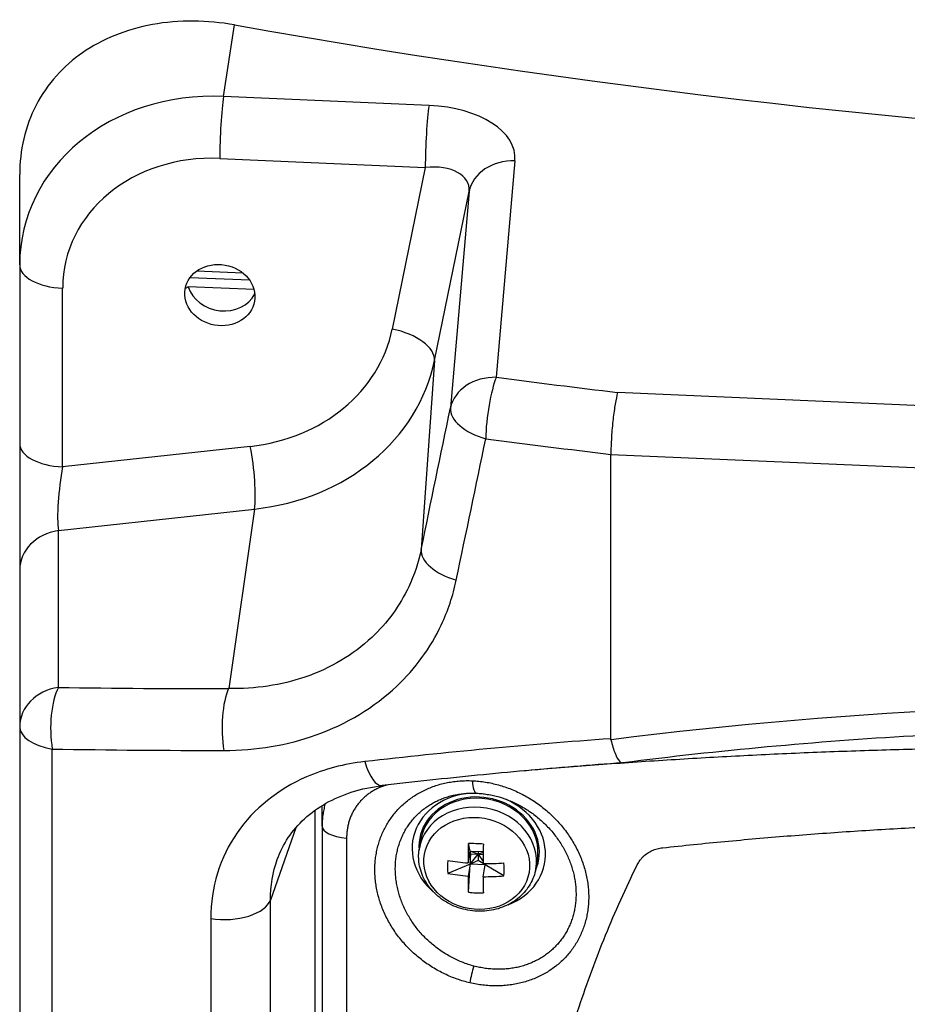
# Model space of a CAD drawing. Units: millimetres. Extents: x 329 to 7640, y 369 to 4333.
# Drawn here: x 7054 to 7121, y 1631 to 1705 of the extents above; entities that cross this region are included whole.
import ezdxf

# ---------------------------------------------------------------- set-up
doc = ezdxf.new("R2010")
doc.units = ezdxf.units.MM
doc.layers.add('Plant', color=7, linetype='Continuous')

# ---------------------------------------------------------------- blocks, each defined once
blk = doc.blocks.new('HF380')
for p, q in [((141.97, -27.3074), (142.0022, -27.0952)), ((142.5804, -27.3341), (141.97, -27.3074)), ((141.9589, -27.4916), (142.5692, -27.5183)), ((142.7804, -28.1414), (142.8357, -27.4983)), ((141.3643, -27.8074), (141.3643, -27.5397)), ((142.5692, -27.5183), (142.471, -27.9984)), ((142.5964, -28.0914), (142.6991, -27.5895)), ((142.6991, -27.5895), (142.6438, -28.2326)), ((141.3643, -27.8074), (141.3643, -28.3381)), ((141.891, -27.8255), (142.0267, -27.8314)), ((142.0476, -27.8535), (141.8701, -27.8457)), ((141.4919, -28.4077), (141.4919, -27.8771)), ((142.0606, -27.8813), (141.8652, -27.8728)), ((142.5964, -28.0914), (142.557, -28.6525)), ((147.5145, -28.3778), (143.1405, -28.1865)), ((141.3643, -28.3381), (141.3643, -28.7131)), ((142.0492, -28.3467), (141.4919, -28.4077)), ((143.1205, -28.3703), (147.5122, -28.5624)), ((143.1205, -28.3704), (143.1205, -28.3703)), ((143.1205, -29.2147), (143.1205, -28.3704)), ((141.4793, -28.5966), (142.0618, -28.5328)), ((142.0618, -28.5328), (141.9851, -29.0658)), ((141.4793, -29.0622), (141.4793, -28.5966)), ((141.3643, -28.7131), (141.3643, -29.1787)), ((141.3643, -29.1787), (141.3643, -32.6624)), ((141.4611, -32.7289), (141.4611, -29.2452)), ((142.2415, -29.4273), (142.2415, -31.939)), ((142.2627, -29.4745), (142.2627, -29.4132)), ((142.1846, -29.4791), (142.1089, -29.6938)), ((142.5515, -29.54), (142.5562, -29.5131)), ((142.7025, -29.5481), (142.6971, -29.5255)), ((142.6963, -29.5836), (142.7025, -29.5481)), ((142.7025, -29.5481), (142.7025, -29.5869)), ((142.7267, -29.5573), (142.7025, -29.5481)), ((142.7025, -29.5481), (142.7413, -29.5498)), ((142.7044, -29.5563), (142.7025, -29.5481)), ((142.7025, -29.5869), (142.7044, -29.5563)), ((142.7044, -29.5563), (142.7267, -29.5573)), ((142.7267, -29.5492), (142.7267, -29.5573)), ((142.7412, -29.5521), (142.7267, -29.5573)), ((142.7025, -29.5869), (142.7267, -29.5573)), ((142.7267, -29.5767), (142.7025, -29.5869)), ((142.7267, -29.5573), (142.7409, -29.5793)), ((142.7267, -29.5573), (142.7267, -29.5767)), ((142.7267, -29.5573), (142.7412, -29.558)), ((142.7409, -29.5851), (142.7267, -29.5767)), ((142.7471, -29.5888), (142.7416, -29.5855)), ((142.745, -29.5856), (142.7471, -29.5888)), ((142.7471, -29.5888), (142.7471, -29.5856)), ((142.8975, -29.6006), (142.9022, -29.5737)), ((142.7025, -29.5869), (142.636, -29.6147)), ((142.7025, -29.5869), (142.6963, -29.6223)), ((142.6971, -29.6705), (142.7025, -29.5869)), ((142.7471, -29.5888), (142.7025, -29.5869)), ((142.7409, -29.6243), (142.7471, -29.5888)), ((142.8028, -29.622), (142.7471, -29.5888)), ((142.1089, -32.3152), (142.1089, -29.6938)), ((141.9319, -29.7488), (141.9319, -32.3702))]:
    blk.add_line(p, q)
for centre, major_axis, ratio, start_param, end_param in [((146.8245, -18.4254), (15.7654, 0.1557), 0.575442, 4.395853, 4.843029), ((141.97, -27.8339), (-0.5989, 0.1048), 0.86273, 4.862216, 6.433012), ((141.971, -27.4219), (0.0061, 0.1397), 0.075479, 0.612518, 2.096048), ((142.5814, -27.4486), (0.0061, 0.1397), 0.075479, 0.612518, 2.096048), ((142.5517, -27.4944), (0.2843, 0.0057), 0.565115, 6.22329, 7.741727), ((141.9589, -27.8975), (-0.4617, 0.0808), 0.86273, 4.862216, 6.433012), ((142.5528, -27.6089), (0.145, 0.0376), 0.577761, 6.07433, 7.592767), ((142.8368, -27.6129), (-0.1393, 0.012), 0.818131, 4.79026, 6.182803), ((141.5041, -27.8074), (-0.1398, 0), 0.5, 0, 1.48353), ((141.9666, -27.853), (0.104, -0.0182), 0.86273, 3.559468, 6.018395), ((141.9589, -27.8975), (0.5142, -0.09), 0.86273, 5.036749, 6.258479), ((142.4588, -28.0681), (0.137, -0.028), 0.505511, 0.066838, 1.585275), ((141.9473, -27.9635), (0.6517, -0.114), 0.86273, 5.036749, 6.258479), ((142.7814, -28.256), (-0.1393, 0.012), 0.818131, 4.79026, 6.182803), ((142.7814, -28.256), (0.0183, 0.1386), 0.195856, 0.624401, 2.108895), ((146.8234, -18.4324), (-17.3035, -0.1708), 0.575442, 1.329284, 1.350634), ((146.6869, -2.7677), (-17.2674, -85.2518), 0.013151, 1.264963, 1.270128), ((142.7814, -28.256), (-0.1369, 0.0283), 0.527908, 0.067904, 1.440067), ((146.8245, -2.791), (-17.4061, -85.2565), 0.013409, 1.264219, 1.269383), ((146.8245, -18.5469), (17.4434, 0.1707), 0.574837, 4.470934, 4.492796), ((141.5041, -28.3381), (-0.1398, 0), 0.5, 0, 1.48353), ((142.037, -28.4163), (-0.0152, 0.139), 0.161156, 3.701053, 5.21949), ((141.5041, -28.4747), (0.016, 0.1423), 0.153597, 1.098187, 2.616623), ((141.5041, -28.7131), (-0.1398, 0), 0.846603, 4.890643, 6.283185), ((142.6946, -28.6758), (-0.1369, 0.0283), 0.528699, 0.067943, 1.435023), ((145.3164, -39.0084), (-11.2385, 1.9665), 0.86273, 4.667826, 5.056606), ((141.5041, -29.1787), (-0.1398, 0), 0.846603, 4.890643, 6.283185), ((141.5041, -29.1787), (0.0022, 0.1398), 0.341921, 0.591235, 2.072162), ((146.7997, -19.4619), (-17.1984, -3.7011), 0.515288, 1.147825, 1.178401), ((142.0099, -29.1823), (0.0003, -0.1398), 0.318127, 3.726947, 5.212746), ((141.5041, -29.1787), (-0.1398, 0), 0.5, 0, 1.258263), ((146.8245, -19.5784), (-17.3391, -3.7008), 0.515306, 1.148718, 1.179294), ((142.4249, -29.2149), (0.0162, -0.1389), 0.345626, 5.180166, 6.283185), ((142.7235, -29.3206), (-0.0025, -0.0559), 0.254459, 5.067011, 6.284888), ((142.7282, -29.549), (-0.196, 0.0343), 0.86273, 4.905115, 7.251121), ((142.7292, -29.5434), (0.1769, -0.031), 0.86273, 6.069983, 9.63798), ((142.7292, -29.5434), (-0.173, 0.0303), 0.86273, 3.141593, 6.283185), ((142.7245, -29.5703), (-0.173, 0.0303), 0.86273, 3.141593, 6.283185), ((142.7282, -29.549), (0.196, -0.0343), 0.86273, 5.31525, 7.657517), ((142.3634, -29.4745), (-0.1007, 0), 0.367425, 0, 1.289372), ((142.7254, -29.4366), (0.0146, 0.3345), 0.075479, 1.843383, 2.029182), ((142.7372, -29.6016), (0.2887, -0.0184), 0.256489, 1.571558, 1.726376), ((142.77, -29.4385), (-0.0146, -0.3345), 0.075479, 4.984975, 5.170775), ((142.857, -29.5027), (0.1481, 0.2485), 0.663414, 2.225206, 2.380024), ((142.7477, -29.4182), (0.3348, 0), 0.5, 4.372458, 4.558257), ((142.7477, -29.4182), (0.3348, 0), 0.5, 4.691988, 4.877787), ((142.6174, -29.4922), (0.1119, -0.2668), 0.55667, 0.847537, 1.002355), ((142.7477, -29.4569), (-0.3348, 0), 0.5, 1.230865, 1.416665), ((142.7254, -29.4366), (0.0146, 0.3345), 0.075479, 2.162913, 2.348712), ((142.7477, -29.4569), (-0.3348, 0), 0.5, 1.550395, 1.736195), ((142.77, -29.4385), (-0.0146, -0.3345), 0.075479, 5.304505, 5.490305), ((142.7372, -29.3933), (-0.2815, -0.0667), 0.963596, 1.207188, 1.362006), ((141.9712, -29.6817), (0.1398, 0), 0.5, 4.428098, 6.108652), ((146.7719, -30.9713), (-3.8074, 0.6662), 0.86273, 6.149816, 6.149895), ((142.7159, -29.9177), (0.0127, 0.0545), 0.177608, 1.072385, 2.023706)]:
    blk.add_ellipse(centre, major_axis=major_axis, ratio=ratio, start_param=start_param, end_param=end_param)
for centre, major_axis in [((141.9589, -27.8975), (-0.1033, 0.0181)), ((142.7219, -29.585), (-0.1555, 0.0272))]:
    blk.add_ellipse(centre, major_axis=major_axis, ratio=0.86273)
for points, knots in [([(142.0022, -27.0952), (141.9226, -27.081), (141.8375, -27.0797), (141.6803, -27.1083), (141.6083, -27.1382), (141.5231, -27.1974), (141.4966, -27.2204), (141.4499, -27.2726), (141.4296, -27.3019), (141.3969, -27.3648), (141.3845, -27.3986), (141.3682, -27.4683), (141.3643, -27.5042), (141.3643, -27.5397)], [-2.256967, -2.256967, -2.256967, -2.256967, -1.687124, -1.687124, -1.117281, -1.117281, -0.83796, -0.83796, -0.55864, -0.55864, -0.27932, -0.27932, 0, 0, 0, 0]), ([(143.1405, -28.1865), (143.1405, -28.1866), (143.1404, -28.1866), (143.138, -28.1961), (143.1355, -28.2078), (143.131, -28.2347), (143.1289, -28.2496), (143.1251, -28.283), (143.1235, -28.3013), (143.1212, -28.3373), (143.1206, -28.3546), (143.1205, -28.3703)], [-0.4728598, -0.4728598, -0.4728598, -0.4728598, -0.472048, -0.472048, -0.3598938, -0.3598938, -0.2477863, -0.2477863, -0.1238077, -0.1238077, 0, 0, 0, 0]), ([(142.557, -28.6525), (142.549, -28.6911), (142.5365, -28.7283), (142.4935, -28.8199), (142.4563, -28.8708), (142.3551, -28.9656), (142.2872, -29.0059), (142.1412, -29.0558), (142.0641, -29.0673), (141.9851, -29.0658)], [0, 0, 0, 0, 0.378869, 0.378869, 0.985059, 0.985059, 1.714934, 1.714934, 2.395733, 2.395733, 2.395733, 2.395733]), ([(141.971, -29.2494), (142.0665, -29.2494), (142.1596, -29.2338), (142.3359, -29.171), (142.4178, -29.1215), (142.5399, -29.0063), (142.5847, -28.9447), (142.6366, -28.8347), (142.6516, -28.7899), (142.6612, -28.7437)], [-2.395733, -2.395733, -2.395733, -2.395733, -1.714934, -1.714934, -0.985059, -0.985059, -0.378869, -0.378869, 0, 0, 0, 0]), ([(147.4899, -29.4759), (147.2046, -29.4147), (146.917, -29.363), (146.3393, -29.279), (146.0492, -29.2467), (145.468, -29.2017), (145.177, -29.1889), (144.5959, -29.1831), (144.3058, -29.19), (143.7283, -29.2235), (143.4409, -29.25), (143.1557, -29.2862)], [1.3768378, 1.3768378, 1.3768378, 1.3768378, 1.4544176, 1.4544176, 1.5319975, 1.5319975, 1.6095773, 1.6095773, 1.6871572, 1.6871572, 1.764737, 1.764737, 1.764737, 1.764737]), ([(143.1208, -29.2178), (143.1244, -29.2333), (143.1285, -29.247), (143.1372, -29.2689), (143.1417, -29.2769), (143.1494, -29.285), (143.1526, -29.2866), (143.1557, -29.2862)], [-0.4720451, -0.4720451, -0.4720451, -0.4720451, -0.3482216, -0.3482216, -0.2242344, -0.2242344, -0.1321181, -0.1321181, -0.1321181, -0.1321181]), ([(147.3682, -29.4504), (147.3206, -29.4434), (147.2729, -29.4367), (147.2253, -29.4301), (147.1563, -29.4205), (147.0871, -29.4113), (147.018, -29.4024), (146.9488, -29.3936), (146.8795, -29.3851), (146.8102, -29.3769), (146.7409, -29.3688), (146.6715, -29.361), (146.6021, -29.3535), (146.5327, -29.3461), (146.4632, -29.339), (146.3937, -29.3323), (146.3242, -29.3256), (146.2547, -29.3193), (146.1852, -29.3133), (146.1156, -29.3073), (146.0461, -29.3017), (145.9765, -29.2964), (145.9069, -29.2912), (145.8373, -29.2863), (145.7677, -29.2818), (145.6982, -29.2772), (145.6286, -29.2731), (145.559, -29.2693), (145.4895, -29.2655), (145.4199, -29.2621), (145.3504, -29.2591), (145.2809, -29.256), (145.2114, -29.2534), (145.142, -29.2511), (145.0726, -29.2488), (145.0032, -29.2468), (144.9338, -29.2453), (144.8645, -29.2437), (144.7952, -29.2425), (144.726, -29.2417), (144.6568, -29.2409), (144.5877, -29.2404), (144.5186, -29.2404), (144.4495, -29.2403), (144.3806, -29.2406), (144.3117, -29.2412), (144.2428, -29.2419), (144.174, -29.2429), (144.1053, -29.2443), (144.0366, -29.2457), (143.9681, -29.2475), (143.8996, -29.2496), (143.8312, -29.2517), (143.7628, -29.2542), (143.6946, -29.257), (143.6264, -29.2599), (143.5584, -29.2631), (143.4904, -29.2667), (143.4225, -29.2703), (143.3547, -29.2742), (143.2871, -29.2785), (143.2195, -29.2828), (143.152, -29.2874), (143.0847, -29.2924), (143.0174, -29.2974), (142.9503, -29.3028), (142.8834, -29.3084), (142.8743, -29.3092), (142.8651, -29.31), (142.856, -29.3108)], [0.1539079, 0.1539079, 0.1539079, 0.1539079, 0.1785714, 0.1785714, 0.1785714, 0.2142857, 0.2142857, 0.2142857, 0.25, 0.25, 0.25, 0.2857143, 0.2857143, 0.2857143, 0.3214286, 0.3214286, 0.3214286, 0.3571429, 0.3571429, 0.3571429, 0.3928571, 0.3928571, 0.3928571, 0.4285714, 0.4285714, 0.4285714, 0.4642857, 0.4642857, 0.4642857, 0.5, 0.5, 0.5, 0.5357143, 0.5357143, 0.5357143, 0.5714286, 0.5714286, 0.5714286, 0.6071429, 0.6071429, 0.6071429, 0.6428571, 0.6428571, 0.6428571, 0.6785714, 0.6785714, 0.6785714, 0.7142857, 0.7142857, 0.7142857, 0.75, 0.75, 0.75, 0.7857143, 0.7857143, 0.7857143, 0.8214286, 0.8214286, 0.8214286, 0.8571429, 0.8571429, 0.8571429, 0.8928571, 0.8928571, 0.8928571, 0.9285714, 0.9285714, 0.9285714, 0.9334521, 0.9334521, 0.9334521, 0.9334521]), ([(142.3894, -29.2825), (142.3282, -29.2895), (142.2697, -29.3049), (142.1313, -29.3651), (142.0597, -29.4223), (141.9593, -29.5673), (141.9319, -29.656), (141.9319, -29.7488)], [-1.882756, -1.882756, -1.882756, -1.882756, -1.43945, -1.43945, -0.730161, -0.730161, 0, 0, 0, 0]), ([(143.1553, -29.2862), (143.107, -29.2898), (143.0589, -29.2935), (142.9629, -29.3013), (142.9151, -29.3055), (142.8196, -29.3141), (142.7719, -29.3186), (142.6769, -29.328), (142.6296, -29.3329), (142.5351, -29.3431), (142.4881, -29.3483), (142.4411, -29.3538)], [12.455862, 12.455862, 12.455862, 12.455862, 12.801913, 12.801913, 13.147964, 13.147964, 13.494015, 13.494015, 13.840066, 13.840066, 14.186117, 14.186117, 14.186117, 14.186117]), ([(142.4558, -29.3521), (142.453, -29.3529), (142.4502, -29.3537), (142.4475, -29.3546), (142.4436, -29.3558), (142.4397, -29.3572), (142.436, -29.3588), (142.4322, -29.3603), (142.4285, -29.362), (142.4248, -29.3638), (142.4212, -29.3655), (142.4177, -29.3675), (142.4142, -29.3695), (142.4108, -29.3715), (142.4074, -29.3737), (142.4041, -29.3759), (142.4008, -29.3782), (142.3976, -29.3806), (142.3945, -29.3831), (142.3914, -29.3856), (142.3885, -29.3882), (142.3856, -29.3909), (142.3827, -29.3936), (142.3799, -29.3964), (142.3772, -29.3994), (142.3746, -29.4023), (142.372, -29.4053), (142.3696, -29.4084), (142.3672, -29.4115), (142.3648, -29.4147), (142.3626, -29.418), (142.3604, -29.4213), (142.3584, -29.4247), (142.3564, -29.4282), (142.3545, -29.4316), (142.3526, -29.4352), (142.3509, -29.4388), (142.3492, -29.4424), (142.3477, -29.4461), (142.3463, -29.4498), (142.3448, -29.4536), (142.3435, -29.4574), (142.3424, -29.4613), (142.3412, -29.4652), (142.3402, -29.4691), (142.3394, -29.4731), (142.3385, -29.4771), (142.3378, -29.4812), (142.3372, -29.4852), (142.3366, -29.4893), (142.3361, -29.4934), (142.3359, -29.4976), (142.3356, -29.5017), (142.3354, -29.5059), (142.3354, -29.5101)], [0.1151491, 0.1151491, 0.1151491, 0.1151491, 0.15, 0.15, 0.15, 0.2, 0.2, 0.2, 0.25, 0.25, 0.25, 0.3, 0.3, 0.3, 0.35, 0.35, 0.35, 0.4, 0.4, 0.4, 0.45, 0.45, 0.45, 0.5, 0.5, 0.5, 0.55, 0.55, 0.55, 0.6, 0.6, 0.6, 0.65, 0.65, 0.65, 0.7, 0.7, 0.7, 0.75, 0.75, 0.75, 0.8, 0.8, 0.8, 0.85, 0.85, 0.85, 0.9, 0.9, 0.9, 0.95, 0.95, 0.95, 1, 1, 1, 1]), ([(142.7017, -29.9395), (142.6953, -29.938), (142.689, -29.9364), (142.6826, -29.9345), (142.6763, -29.9327), (142.67, -29.9306), (142.6637, -29.9284), (142.6574, -29.9262), (142.6512, -29.9239), (142.645, -29.9213), (142.6388, -29.9187), (142.6327, -29.916), (142.6266, -29.9131), (142.6206, -29.9102), (142.6146, -29.9071), (142.6086, -29.9039), (142.6027, -29.9007), (142.5969, -29.8973), (142.5911, -29.8937), (142.5854, -29.8902), (142.5797, -29.8865), (142.5741, -29.8826), (142.5685, -29.8788), (142.5631, -29.8748), (142.5577, -29.8706), (142.5524, -29.8665), (142.5471, -29.8622), (142.542, -29.8577), (142.5369, -29.8533), (142.5319, -29.8488), (142.527, -29.8441), (142.5221, -29.8394), (142.5174, -29.8346), (142.5128, -29.8297), (142.5082, -29.8247), (142.5038, -29.8197), (142.4995, -29.8146), (142.4951, -29.8094), (142.491, -29.8042), (142.487, -29.7988), (142.483, -29.7935), (142.4792, -29.788), (142.4755, -29.7825), (142.4718, -29.777), (142.4683, -29.7714), (142.465, -29.7657), (142.4616, -29.7601), (142.4585, -29.7543), (142.4555, -29.7485), (142.4525, -29.7427), (142.4497, -29.7368), (142.4471, -29.7309), (142.4444, -29.725), (142.442, -29.719), (142.4397, -29.713), (142.4375, -29.707), (142.4354, -29.701), (142.4335, -29.6949), (142.4316, -29.6889), (142.4299, -29.6828), (142.4284, -29.6767), (142.4269, -29.6706), (142.4255, -29.6645), (142.4244, -29.6583), (142.4233, -29.6522), (142.4223, -29.6461), (142.4216, -29.64), (142.4208, -29.6339), (142.4203, -29.6278), (142.4199, -29.6217), (142.4195, -29.6156), (142.4194, -29.6095), (142.4194, -29.6035), (142.4194, -29.5975), (142.4196, -29.5915), (142.42, -29.5855), (142.4204, -29.5795), (142.421, -29.5736), (142.4217, -29.5677), (142.4225, -29.5619), (142.4235, -29.556), (142.4246, -29.5503), (142.4257, -29.5445), (142.4271, -29.5388), (142.4286, -29.5332), (142.4301, -29.5276), (142.4317, -29.522), (142.4336, -29.5166), (142.4354, -29.5111), (142.4375, -29.5057), (142.4397, -29.5004), (142.4419, -29.4951), (142.4443, -29.4899), (142.4468, -29.4847), (142.4493, -29.4796), (142.4521, -29.4746), (142.4549, -29.4697), (142.4578, -29.4648), (142.4608, -29.4599), (142.464, -29.4552), (142.4672, -29.4505), (142.4706, -29.4459), (142.4741, -29.4415), (142.4775, -29.437), (142.4812, -29.4326), (142.485, -29.4284), (142.4888, -29.4242), (142.4927, -29.4201), (142.4968, -29.4161), (142.5009, -29.4121), (142.5051, -29.4083), (142.5094, -29.4046), (142.5138, -29.4008), (142.5182, -29.3973), (142.5228, -29.3939), (142.5274, -29.3904), (142.5322, -29.3871), (142.537, -29.384), (142.5419, -29.3809), (142.5468, -29.3779), (142.5519, -29.3751), (142.557, -29.3722), (142.5622, -29.3696), (142.5674, -29.3671), (142.5727, -29.3645), (142.5781, -29.3622), (142.5836, -29.36), (142.5891, -29.3578), (142.5947, -29.3558), (142.6003, -29.3539), (142.606, -29.3521), (142.6117, -29.3504), (142.6176, -29.3489), (142.6234, -29.3474), (142.6293, -29.346), (142.6352, -29.3448), (142.6412, -29.3437), (142.6473, -29.3427), (142.6534, -29.3419), (142.6595, -29.3411), (142.6656, -29.3404), (142.6718, -29.34), (142.678, -29.3395), (142.6842, -29.3392), (142.6905, -29.3392), (142.6968, -29.3391), (142.703, -29.3392), (142.7093, -29.3394)], [0, 0, 0, 0, 0.020408, 0.020408, 0.020408, 0.040816, 0.040816, 0.040816, 0.061224, 0.061224, 0.061224, 0.081633, 0.081633, 0.081633, 0.102041, 0.102041, 0.102041, 0.122449, 0.122449, 0.122449, 0.142857, 0.142857, 0.142857, 0.163265, 0.163265, 0.163265, 0.183673, 0.183673, 0.183673, 0.204082, 0.204082, 0.204082, 0.22449, 0.22449, 0.22449, 0.244898, 0.244898, 0.244898, 0.265306, 0.265306, 0.265306, 0.285714, 0.285714, 0.285714, 0.306122, 0.306122, 0.306122, 0.326531, 0.326531, 0.326531, 0.346939, 0.346939, 0.346939, 0.367347, 0.367347, 0.367347, 0.387755, 0.387755, 0.387755, 0.408163, 0.408163, 0.408163, 0.428571, 0.428571, 0.428571, 0.44898, 0.44898, 0.44898, 0.469388, 0.469388, 0.469388, 0.489796, 0.489796, 0.489796, 0.510204, 0.510204, 0.510204, 0.530612, 0.530612, 0.530612, 0.55102, 0.55102, 0.55102, 0.571429, 0.571429, 0.571429, 0.591837, 0.591837, 0.591837, 0.612245, 0.612245, 0.612245, 0.632653, 0.632653, 0.632653, 0.653061, 0.653061, 0.653061, 0.673469, 0.673469, 0.673469, 0.693878, 0.693878, 0.693878, 0.714286, 0.714286, 0.714286, 0.734694, 0.734694, 0.734694, 0.755102, 0.755102, 0.755102, 0.77551, 0.77551, 0.77551, 0.795918, 0.795918, 0.795918, 0.816327, 0.816327, 0.816327, 0.836735, 0.836735, 0.836735, 0.857143, 0.857143, 0.857143, 0.877551, 0.877551, 0.877551, 0.897959, 0.897959, 0.897959, 0.918367, 0.918367, 0.918367, 0.938776, 0.938776, 0.938776, 0.959184, 0.959184, 0.959184, 0.979592, 0.979592, 0.979592, 1, 1, 1, 1]), ([(142.7093, -29.3394), (142.7157, -29.3397), (142.7221, -29.3402), (142.7286, -29.3408), (142.735, -29.3415), (142.7415, -29.3423), (142.7479, -29.3434), (142.7544, -29.3444), (142.7608, -29.3456), (142.7673, -29.3471), (142.7738, -29.3485), (142.7802, -29.3501), (142.7866, -29.3519), (142.793, -29.3536), (142.7994, -29.3556), (142.8058, -29.3578), (142.8121, -29.3599), (142.8184, -29.3623), (142.8247, -29.3648), (142.8309, -29.3673), (142.8372, -29.37), (142.8433, -29.3729), (142.8495, -29.3757), (142.8556, -29.3788), (142.8616, -29.382), (142.8676, -29.3852), (142.8735, -29.3886), (142.8794, -29.3921), (142.8852, -29.3957), (142.891, -29.3994), (142.8966, -29.4033), (142.9023, -29.4071), (142.9079, -29.4111), (142.9133, -29.4153), (142.9187, -29.4195), (142.9241, -29.4238), (142.9293, -29.4282), (142.9345, -29.4327), (142.9396, -29.4373), (142.9446, -29.442), (142.9495, -29.4467), (142.9543, -29.4515), (142.959, -29.4565), (142.9637, -29.4615), (142.9682, -29.4665), (142.9726, -29.4717), (142.977, -29.4769), (142.9812, -29.4822), (142.9853, -29.4876), (142.9894, -29.493), (142.9933, -29.4985), (142.997, -29.504), (143.0008, -29.5096), (143.0044, -29.5153), (143.0078, -29.521), (143.0112, -29.5267), (143.0144, -29.5325), (143.0175, -29.5384), (143.0205, -29.5442), (143.0234, -29.5502), (143.0261, -29.5561), (143.0288, -29.5621), (143.0313, -29.5681), (143.0336, -29.5742), (143.0359, -29.5802), (143.038, -29.5863), (143.04, -29.5924), (143.0419, -29.5986), (143.0437, -29.6047), (143.0452, -29.6109), (143.0468, -29.617), (143.0481, -29.6232), (143.0493, -29.6294), (143.0505, -29.6355), (143.0515, -29.6417), (143.0522, -29.6479), (143.053, -29.654), (143.0536, -29.6602), (143.054, -29.6663), (143.0544, -29.6725), (143.0546, -29.6786), (143.0546, -29.6846), (143.0546, -29.6907), (143.0544, -29.6968), (143.0541, -29.7028), (143.0537, -29.7088), (143.0531, -29.7147), (143.0523, -29.7207), (143.0516, -29.7266), (143.0506, -29.7324), (143.0495, -29.7382), (143.0484, -29.744), (143.0471, -29.7497), (143.0455, -29.7554), (143.044, -29.7611), (143.0424, -29.7667), (143.0405, -29.7722), (143.0386, -29.7777), (143.0366, -29.7831), (143.0344, -29.7884), (143.0321, -29.7938), (143.0297, -29.799), (143.0272, -29.8042), (143.0246, -29.8093), (143.0219, -29.8144), (143.0189, -29.8193), (143.016, -29.8242), (143.013, -29.8291), (143.0097, -29.8338), (143.0065, -29.8385), (143.0031, -29.8432), (142.9996, -29.8476), (142.996, -29.8521), (142.9923, -29.8565), (142.9885, -29.8608), (142.9846, -29.865), (142.9806, -29.8691), (142.9765, -29.8731), (142.9723, -29.8771), (142.968, -29.8809), (142.9636, -29.8846), (142.9592, -29.8883), (142.9546, -29.8919), (142.9499, -29.8953), (142.9452, -29.8987), (142.9404, -29.902), (142.9355, -29.9051), (142.9305, -29.9082), (142.9255, -29.9112), (142.9203, -29.914), (142.9151, -29.9168), (142.9098, -29.9195), (142.9044, -29.9219), (142.8991, -29.9244), (142.8936, -29.9268), (142.888, -29.9289), (142.8824, -29.9311), (142.8767, -29.933), (142.8709, -29.9348), (142.8651, -29.9367), (142.8593, -29.9383), (142.8533, -29.9397), (142.8474, -29.9412), (142.8414, -29.9425), (142.8353, -29.9436), (142.8292, -29.9447), (142.823, -29.9456), (142.8168, -29.9463), (142.8106, -29.9471), (142.8044, -29.9476), (142.7981, -29.948), (142.7918, -29.9484), (142.7854, -29.9486), (142.779, -29.9486), (142.7726, -29.9485), (142.7662, -29.9484), (142.7598, -29.948), (142.7533, -29.9476), (142.7469, -29.947), (142.7404, -29.9463), (142.7339, -29.9455), (142.7275, -29.9446), (142.721, -29.9434), (142.7146, -29.9423), (142.7081, -29.941), (142.7017, -29.9395)], [0, 0, 0, 0, 0.018182, 0.018182, 0.018182, 0.036364, 0.036364, 0.036364, 0.054545, 0.054545, 0.054545, 0.072727, 0.072727, 0.072727, 0.090909, 0.090909, 0.090909, 0.109091, 0.109091, 0.109091, 0.127273, 0.127273, 0.127273, 0.145455, 0.145455, 0.145455, 0.163636, 0.163636, 0.163636, 0.181818, 0.181818, 0.181818, 0.2, 0.2, 0.2, 0.218182, 0.218182, 0.218182, 0.236364, 0.236364, 0.236364, 0.254545, 0.254545, 0.254545, 0.272727, 0.272727, 0.272727, 0.290909, 0.290909, 0.290909, 0.309091, 0.309091, 0.309091, 0.327273, 0.327273, 0.327273, 0.345455, 0.345455, 0.345455, 0.363636, 0.363636, 0.363636, 0.381818, 0.381818, 0.381818, 0.4, 0.4, 0.4, 0.418182, 0.418182, 0.418182, 0.436364, 0.436364, 0.436364, 0.454545, 0.454545, 0.454545, 0.472727, 0.472727, 0.472727, 0.490909, 0.490909, 0.490909, 0.509091, 0.509091, 0.509091, 0.527273, 0.527273, 0.527273, 0.545455, 0.545455, 0.545455, 0.563636, 0.563636, 0.563636, 0.581818, 0.581818, 0.581818, 0.6, 0.6, 0.6, 0.618182, 0.618182, 0.618182, 0.636364, 0.636364, 0.636364, 0.654545, 0.654545, 0.654545, 0.672727, 0.672727, 0.672727, 0.690909, 0.690909, 0.690909, 0.709091, 0.709091, 0.709091, 0.727273, 0.727273, 0.727273, 0.745455, 0.745455, 0.745455, 0.763636, 0.763636, 0.763636, 0.781818, 0.781818, 0.781818, 0.8, 0.8, 0.8, 0.818182, 0.818182, 0.818182, 0.836364, 0.836364, 0.836364, 0.854545, 0.854545, 0.854545, 0.872727, 0.872727, 0.872727, 0.890909, 0.890909, 0.890909, 0.909091, 0.909091, 0.909091, 0.927273, 0.927273, 0.927273, 0.945455, 0.945455, 0.945455, 0.963636, 0.963636, 0.963636, 0.981818, 0.981818, 0.981818, 1, 1, 1, 1]), ([(142.1295, -29.5731), (142.1378, -29.5502), (142.1487, -29.5285), (142.1758, -29.4882), (142.1919, -29.4694), (142.2293, -29.4352), (142.2505, -29.4198), (142.2978, -29.393), (142.3238, -29.3817), (142.3798, -29.3639), (142.4098, -29.3575), (142.4411, -29.3538)], [0.425849, 0.425849, 0.425849, 0.425849, 0.717231, 0.717231, 1.008612, 1.008612, 1.299993, 1.299993, 1.591374, 1.591374, 1.882756, 1.882756, 1.882756, 1.882756]), ([(142.7135, -29.8897), (142.7078, -29.8882), (142.7021, -29.8865), (142.6965, -29.8846), (142.6908, -29.8828), (142.6852, -29.8808), (142.6796, -29.8786), (142.6741, -29.8764), (142.6685, -29.874), (142.6631, -29.8715), (142.6576, -29.869), (142.6522, -29.8663), (142.6468, -29.8635), (142.6415, -29.8606), (142.6362, -29.8576), (142.631, -29.8545), (142.6258, -29.8513), (142.6206, -29.848), (142.6156, -29.8445), (142.6106, -29.8411), (142.6056, -29.8375), (142.6008, -29.8337), (142.5959, -29.83), (142.5912, -29.8261), (142.5866, -29.8221), (142.5819, -29.8181), (142.5774, -29.814), (142.573, -29.8097), (142.5686, -29.8055), (142.5644, -29.8011), (142.5602, -29.7966), (142.5561, -29.7921), (142.5521, -29.7875), (142.5482, -29.7828), (142.5444, -29.7781), (142.5407, -29.7733), (142.5371, -29.7684), (142.5335, -29.7635), (142.5301, -29.7586), (142.5269, -29.7535), (142.5236, -29.7484), (142.5205, -29.7433), (142.5176, -29.7381), (142.5146, -29.7329), (142.5118, -29.7277), (142.5092, -29.7223), (142.5066, -29.717), (142.5042, -29.7117), (142.5019, -29.7062), (142.4997, -29.7008), (142.4976, -29.6954), (142.4957, -29.6899), (142.4937, -29.6844), (142.492, -29.6789), (142.4904, -29.6734), (142.4889, -29.6679), (142.4875, -29.6623), (142.4863, -29.6568), (142.4851, -29.6512), (142.484, -29.6457), (142.4832, -29.6401), (142.4823, -29.6346), (142.4817, -29.629), (142.4812, -29.6235), (142.4807, -29.618), (142.4804, -29.6125), (142.4803, -29.607), (142.4801, -29.6015), (142.4802, -29.5961), (142.4804, -29.5907), (142.4806, -29.5852), (142.481, -29.5799), (142.4816, -29.5746), (142.4822, -29.5692), (142.4829, -29.564), (142.4838, -29.5588), (142.4847, -29.5535), (142.4858, -29.5484), (142.4871, -29.5433), (142.4883, -29.5382), (142.4898, -29.5332), (142.4914, -29.5283), (142.4929, -29.5233), (142.4947, -29.5185), (142.4966, -29.5137), (142.4985, -29.5089), (142.5006, -29.5042), (142.5028, -29.4996), (142.505, -29.495), (142.5074, -29.4905), (142.5099, -29.4861), (142.5125, -29.4817), (142.5151, -29.4774), (142.518, -29.4732), (142.5208, -29.469), (142.5237, -29.4649), (142.5269, -29.461), (142.53, -29.457), (142.5332, -29.4531), (142.5366, -29.4494), (142.54, -29.4457), (142.5435, -29.442), (142.5471, -29.4385), (142.5507, -29.4351), (142.5545, -29.4317), (142.5584, -29.4285), (142.5623, -29.4252), (142.5663, -29.4221), (142.5704, -29.4192), (142.5745, -29.4162), (142.5788, -29.4134), (142.5831, -29.4107), (142.5875, -29.408), (142.5919, -29.4055), (142.5965, -29.4031), (142.601, -29.4007), (142.6057, -29.3985), (142.6104, -29.3964), (142.6152, -29.3943), (142.62, -29.3924), (142.625, -29.3906), (142.6299, -29.3888), (142.6349, -29.3872), (142.64, -29.3857), (142.6451, -29.3843), (142.6503, -29.383), (142.6555, -29.3819), (142.6607, -29.3807), (142.6661, -29.3798), (142.6714, -29.379), (142.6768, -29.3782), (142.6822, -29.3776), (142.6877, -29.3771), (142.6932, -29.3767), (142.6987, -29.3764), (142.7043, -29.3763), (142.708, -29.3762), (142.7117, -29.3762), (142.7155, -29.3763)], [0, 0, 0, 0, 0.0217391, 0.0217391, 0.0217391, 0.0434783, 0.0434783, 0.0434783, 0.0652174, 0.0652174, 0.0652174, 0.0869565, 0.0869565, 0.0869565, 0.1086957, 0.1086957, 0.1086957, 0.1304348, 0.1304348, 0.1304348, 0.1521739, 0.1521739, 0.1521739, 0.173913, 0.173913, 0.173913, 0.1956522, 0.1956522, 0.1956522, 0.2173913, 0.2173913, 0.2173913, 0.2391304, 0.2391304, 0.2391304, 0.2608696, 0.2608696, 0.2608696, 0.2826087, 0.2826087, 0.2826087, 0.3043478, 0.3043478, 0.3043478, 0.326087, 0.326087, 0.326087, 0.3478261, 0.3478261, 0.3478261, 0.3695652, 0.3695652, 0.3695652, 0.3913043, 0.3913043, 0.3913043, 0.4130435, 0.4130435, 0.4130435, 0.4347826, 0.4347826, 0.4347826, 0.4565217, 0.4565217, 0.4565217, 0.4782609, 0.4782609, 0.4782609, 0.5, 0.5, 0.5, 0.5217391, 0.5217391, 0.5217391, 0.5434783, 0.5434783, 0.5434783, 0.5652174, 0.5652174, 0.5652174, 0.5869565, 0.5869565, 0.5869565, 0.6086957, 0.6086957, 0.6086957, 0.6304348, 0.6304348, 0.6304348, 0.6521739, 0.6521739, 0.6521739, 0.673913, 0.673913, 0.673913, 0.6956522, 0.6956522, 0.6956522, 0.7173913, 0.7173913, 0.7173913, 0.7391304, 0.7391304, 0.7391304, 0.7608696, 0.7608696, 0.7608696, 0.7826087, 0.7826087, 0.7826087, 0.8043478, 0.8043478, 0.8043478, 0.826087, 0.826087, 0.826087, 0.8478261, 0.8478261, 0.8478261, 0.8695652, 0.8695652, 0.8695652, 0.8913043, 0.8913043, 0.8913043, 0.9130435, 0.9130435, 0.9130435, 0.9347826, 0.9347826, 0.9347826, 0.9565217, 0.9565217, 0.9565217, 0.9782609, 0.9782609, 0.9782609, 0.9927603, 0.9927603, 0.9927603, 0.9927603]), ([(142.7211, -29.3765), (142.7267, -29.3768), (142.7323, -29.3772), (142.7379, -29.3778), (142.7429, -29.3783), (142.748, -29.379), (142.753, -29.3798), (142.7536, -29.3799), (142.7542, -29.38), (142.7547, -29.38), (142.7604, -29.381), (142.766, -29.3821), (142.7716, -29.3834), (142.7773, -29.3846), (142.7829, -29.3861), (142.7885, -29.3877), (142.7925, -29.3889), (142.7965, -29.3901), (142.8005, -29.3915)], [0, 0, 0, 0, 0.01851852, 0.01851852, 0.01851852, 0.03518519, 0.03518519, 0.03518519, 0.03703704, 0.03703704, 0.03703704, 0.05555556, 0.05555556, 0.05555556, 0.07407407, 0.07407407, 0.07407407, 0.08738742, 0.08738742, 0.08738742, 0.08738742]), ([(142.2719, -29.4077), (142.2717, -29.4085), (142.2714, -29.4094), (142.2712, -29.4102), (142.2698, -29.4154), (142.2686, -29.4206), (142.2675, -29.4259), (142.2664, -29.4312), (142.2656, -29.4365), (142.2648, -29.4419), (142.2641, -29.4473), (142.2636, -29.4527), (142.2632, -29.4581), (142.2629, -29.4636), (142.2627, -29.4691), (142.2627, -29.4745)], [0.8107408, 0.8107408, 0.8107408, 0.8107408, 0.8181818, 0.8181818, 0.8181818, 0.8636364, 0.8636364, 0.8636364, 0.9090909, 0.9090909, 0.9090909, 0.9545455, 0.9545455, 0.9545455, 0.9999961, 0.9999961, 0.9999961, 0.9999961]), ([(142.8005, -29.3915), (142.8021, -29.392), (142.8037, -29.3925), (142.8052, -29.3931), (142.8108, -29.3951), (142.8163, -29.3972), (142.8218, -29.3995), (142.8273, -29.4018), (142.8327, -29.4042), (142.8381, -29.4068), (142.8435, -29.4094), (142.8488, -29.4122), (142.8541, -29.4152), (142.8593, -29.4181), (142.8645, -29.4212), (142.8696, -29.4244), (142.8747, -29.4276), (142.8798, -29.431), (142.8847, -29.4345), (142.8896, -29.438), (142.8945, -29.4417), (142.8992, -29.4455), (142.904, -29.4493), (142.9086, -29.4532), (142.9131, -29.4572), (142.9177, -29.4613), (142.9221, -29.4654), (142.9264, -29.4697), (142.9307, -29.474), (142.9348, -29.4784), (142.9389, -29.4828), (142.9429, -29.4873), (142.9468, -29.4919), (142.9506, -29.4966), (142.9543, -29.5013), (142.958, -29.5061), (142.9614, -29.5109), (142.9649, -29.5158), (142.9683, -29.5207), (142.9714, -29.5258), (142.9746, -29.5308), (142.9776, -29.5358), (142.9805, -29.541), (142.9834, -29.5461), (142.9861, -29.5513), (142.9886, -29.5566), (142.9911, -29.5618), (142.9935, -29.5671), (142.9957, -29.5724), (142.9979, -29.5777), (143, -29.5831), (143.0018, -29.5885), (143.0037, -29.5939), (143.0054, -29.5993), (143.0069, -29.6047), (143.0084, -29.6101), (143.0098, -29.6155), (143.011, -29.621), (143.0122, -29.6264), (143.0132, -29.6318), (143.014, -29.6373), (143.0148, -29.6427), (143.0155, -29.6481), (143.016, -29.6535), (143.0165, -29.6589), (143.0168, -29.6643), (143.0169, -29.6696), (143.0171, -29.675), (143.017, -29.6803), (143.0168, -29.6856), (143.0166, -29.6909), (143.0163, -29.6961), (143.0157, -29.7013), (143.0152, -29.7065), (143.0145, -29.7117), (143.0136, -29.7168), (143.0127, -29.7219), (143.0117, -29.7269), (143.0105, -29.7319), (143.0093, -29.7369), (143.0079, -29.7418), (143.0064, -29.7466), (143.0049, -29.7515), (143.0032, -29.7562), (143.0013, -29.7609), (142.9995, -29.7656), (142.9975, -29.7702), (142.9954, -29.7747), (142.9932, -29.7793), (142.9909, -29.7837), (142.9884, -29.788), (142.986, -29.7924), (142.9834, -29.7966), (142.9807, -29.8008), (142.9779, -29.8049), (142.975, -29.809), (142.972, -29.8129), (142.969, -29.8168), (142.9658, -29.8207), (142.9625, -29.8244), (142.9592, -29.8281), (142.9558, -29.8317), (142.9522, -29.8352), (142.9487, -29.8386), (142.945, -29.842), (142.9412, -29.8452), (142.9374, -29.8485), (142.9334, -29.8516), (142.9294, -29.8545), (142.9254, -29.8575), (142.9212, -29.8604), (142.9169, -29.8631), (142.9127, -29.8658), (142.9083, -29.8683), (142.9038, -29.8708), (142.8993, -29.8732), (142.8947, -29.8755), (142.8901, -29.8776), (142.8854, -29.8797), (142.8806, -29.8817), (142.8758, -29.8835), (142.8709, -29.8854), (142.866, -29.8871), (142.861, -29.8886), (142.8559, -29.8901), (142.8508, -29.8915), (142.8457, -29.8927), (142.8405, -29.8939), (142.8353, -29.8949), (142.83, -29.8958), (142.8247, -29.8967), (142.8193, -29.8974), (142.8139, -29.898), (142.8085, -29.8985), (142.803, -29.8989), (142.7975, -29.8991), (142.792, -29.8994), (142.7865, -29.8994), (142.7809, -29.8993), (142.7754, -29.8992), (142.7698, -29.8989), (142.7642, -29.8984), (142.7586, -29.898), (142.7529, -29.8973), (142.7473, -29.8965), (142.7417, -29.8957), (142.736, -29.8948), (142.7304, -29.8936), (142.7247, -29.8925), (142.7191, -29.8912), (142.7135, -29.8897)], [0.0873874, 0.0873874, 0.0873874, 0.0873874, 0.0925926, 0.0925926, 0.0925926, 0.1111111, 0.1111111, 0.1111111, 0.1296296, 0.1296296, 0.1296296, 0.1481481, 0.1481481, 0.1481481, 0.1666667, 0.1666667, 0.1666667, 0.1851852, 0.1851852, 0.1851852, 0.2037037, 0.2037037, 0.2037037, 0.2222222, 0.2222222, 0.2222222, 0.2407407, 0.2407407, 0.2407407, 0.2592593, 0.2592593, 0.2592593, 0.2777778, 0.2777778, 0.2777778, 0.2962963, 0.2962963, 0.2962963, 0.3148148, 0.3148148, 0.3148148, 0.3333333, 0.3333333, 0.3333333, 0.3518519, 0.3518519, 0.3518519, 0.3703704, 0.3703704, 0.3703704, 0.3888889, 0.3888889, 0.3888889, 0.4074074, 0.4074074, 0.4074074, 0.4259259, 0.4259259, 0.4259259, 0.4444444, 0.4444444, 0.4444444, 0.462963, 0.462963, 0.462963, 0.4814815, 0.4814815, 0.4814815, 0.5, 0.5, 0.5, 0.5185185, 0.5185185, 0.5185185, 0.537037, 0.537037, 0.537037, 0.5555556, 0.5555556, 0.5555556, 0.5740741, 0.5740741, 0.5740741, 0.5925926, 0.5925926, 0.5925926, 0.6111111, 0.6111111, 0.6111111, 0.6296296, 0.6296296, 0.6296296, 0.6481481, 0.6481481, 0.6481481, 0.6666667, 0.6666667, 0.6666667, 0.6851852, 0.6851852, 0.6851852, 0.7037037, 0.7037037, 0.7037037, 0.7222222, 0.7222222, 0.7222222, 0.7407407, 0.7407407, 0.7407407, 0.7592593, 0.7592593, 0.7592593, 0.7777778, 0.7777778, 0.7777778, 0.7962963, 0.7962963, 0.7962963, 0.8148148, 0.8148148, 0.8148148, 0.8333333, 0.8333333, 0.8333333, 0.8518519, 0.8518519, 0.8518519, 0.8703704, 0.8703704, 0.8703704, 0.8888889, 0.8888889, 0.8888889, 0.9074074, 0.9074074, 0.9074074, 0.9259259, 0.9259259, 0.9259259, 0.9444444, 0.9444444, 0.9444444, 0.962963, 0.962963, 0.962963, 0.9814815, 0.9814815, 0.9814815, 1, 1, 1, 1]), ([(143.2743, -29.5384), (143.3356, -29.5318), (143.3971, -29.5255), (143.4588, -29.5197), (143.5205, -29.5139), (143.5824, -29.5085), (143.6445, -29.5035), (143.7065, -29.4985), (143.7687, -29.494), (143.8311, -29.4898), (143.8934, -29.4857), (143.9559, -29.482), (144.0185, -29.4787), (144.0811, -29.4755), (144.1439, -29.4726), (144.2067, -29.4702), (144.2695, -29.4678), (144.3325, -29.4658), (144.3956, -29.4642), (144.4586, -29.4627), (144.5218, -29.4616), (144.585, -29.4609), (144.6482, -29.4602), (144.7115, -29.4599), (144.7749, -29.4601), (144.8383, -29.4603), (144.9018, -29.4609), (144.9653, -29.4619), (145.0288, -29.463), (145.0923, -29.4645), (145.1559, -29.4664), (145.2195, -29.4683), (145.2832, -29.4707), (145.3468, -29.4734), (145.4105, -29.4762), (145.4742, -29.4794), (145.5379, -29.4831), (145.6016, -29.4867), (145.6653, -29.4908), (145.729, -29.4953), (145.7927, -29.4999), (145.8564, -29.5048), (145.92, -29.5102), (145.9837, -29.5156), (146.0474, -29.5214), (146.111, -29.5276), (146.1746, -29.5339), (146.2382, -29.5405), (146.3018, -29.5476), (146.3653, -29.5547), (146.4288, -29.5622), (146.4922, -29.5702), (146.5557, -29.5781), (146.619, -29.5865), (146.6823, -29.5953), (146.7456, -29.604), (146.8088, -29.6132), (146.872, -29.6229), (146.9351, -29.6325), (146.9982, -29.6425), (147.0611, -29.653), (147.124, -29.6634), (147.1869, -29.6743), (147.2495, -29.6855), (147.3122, -29.6968), (147.3748, -29.7085), (147.4372, -29.7205)], [0, 0, 0, 0, 0.0454545, 0.0454545, 0.0454545, 0.0909091, 0.0909091, 0.0909091, 0.1363636, 0.1363636, 0.1363636, 0.1818182, 0.1818182, 0.1818182, 0.2272727, 0.2272727, 0.2272727, 0.2727273, 0.2727273, 0.2727273, 0.3181818, 0.3181818, 0.3181818, 0.3636364, 0.3636364, 0.3636364, 0.4090909, 0.4090909, 0.4090909, 0.4545455, 0.4545455, 0.4545455, 0.5, 0.5, 0.5, 0.5454545, 0.5454545, 0.5454545, 0.5909091, 0.5909091, 0.5909091, 0.6363636, 0.6363636, 0.6363636, 0.6818182, 0.6818182, 0.6818182, 0.7272727, 0.7272727, 0.7272727, 0.7727273, 0.7727273, 0.7727273, 0.8181818, 0.8181818, 0.8181818, 0.8636364, 0.8636364, 0.8636364, 0.9090909, 0.9090909, 0.9090909, 0.9545455, 0.9545455, 0.9545455, 1, 1, 1, 1]), ([(142.2627, -29.4745), (142.2627, -29.5395), (142.2627, -29.6041), (142.2627, -29.6685), (142.2627, -29.7328), (142.2627, -29.797), (142.2627, -29.8608), (142.2627, -29.9246), (142.2627, -29.9882), (142.2627, -30.0514), (142.2627, -30.1147), (142.2627, -30.1776), (142.2627, -30.2403), (142.2627, -30.3029), (142.2627, -30.3652), (142.2627, -30.4273), (142.2627, -30.4893), (142.2627, -30.551), (142.2627, -30.6124), (142.2627, -30.6738), (142.2627, -30.7349), (142.2627, -30.7957), (142.2627, -30.8564), (142.2627, -30.9168), (142.2627, -30.9769), (142.2627, -31.0369), (142.2627, -31.0967), (142.2627, -31.156), (142.2627, -31.2153), (142.2627, -31.2743), (142.2627, -31.3329), (142.2627, -31.3915), (142.2627, -31.4498), (142.2627, -31.5076), (142.2627, -31.5655), (142.2627, -31.6229), (142.2627, -31.68), (142.2627, -31.7371), (142.2627, -31.7938), (142.2627, -31.8501), (142.2627, -31.9064), (142.2627, -31.9623), (142.2627, -32.0178), (142.2627, -32.0733), (142.2627, -32.1284), (142.2627, -32.1831)], [0, 0, 0, 0, 0.066667, 0.066667, 0.066667, 0.133333, 0.133333, 0.133333, 0.2, 0.2, 0.2, 0.266667, 0.266667, 0.266667, 0.333333, 0.333333, 0.333333, 0.4, 0.4, 0.4, 0.466667, 0.466667, 0.466667, 0.533333, 0.533333, 0.533333, 0.6, 0.6, 0.6, 0.666667, 0.666667, 0.666667, 0.733333, 0.733333, 0.733333, 0.8, 0.8, 0.8, 0.866667, 0.866667, 0.866667, 0.933333, 0.933333, 0.933333, 1, 1, 1, 1]), ([(142.3354, -29.5101), (142.3354, -29.5756), (142.3354, -29.6408), (142.3354, -29.7058), (142.3354, -29.7707), (142.3354, -29.8354), (142.3354, -29.8998), (142.3354, -29.9642), (142.3354, -30.0284), (142.3354, -30.0922), (142.3354, -30.156), (142.3354, -30.2195), (142.3354, -30.2827), (142.3353, -30.346), (142.3353, -30.4089), (142.3353, -30.4715), (142.3353, -30.534), (142.3353, -30.5963), (142.3353, -30.6583), (142.3353, -30.7202), (142.3353, -30.7819), (142.3353, -30.8432), (142.3353, -30.9045), (142.3353, -30.9654), (142.3353, -31.026), (142.3353, -31.0867), (142.3353, -31.1469), (142.3353, -31.2068), (142.3353, -31.2667), (142.3353, -31.3262), (142.3353, -31.3853), (142.3353, -31.4445), (142.3353, -31.5032), (142.3354, -31.5616), (142.3354, -31.62), (142.3354, -31.678), (142.3354, -31.7356), (142.3354, -31.7932), (142.3354, -31.8504), (142.3354, -31.9072), (142.3354, -31.9641), (142.3354, -32.0205), (142.3354, -32.0765), (142.3354, -32.1325), (142.3354, -32.188), (142.3354, -32.2432)], [0, 0, 0, 0, 0.066667, 0.066667, 0.066667, 0.133333, 0.133333, 0.133333, 0.2, 0.2, 0.2, 0.266667, 0.266667, 0.266667, 0.333333, 0.333333, 0.333333, 0.4, 0.4, 0.4, 0.466667, 0.466667, 0.466667, 0.533333, 0.533333, 0.533333, 0.6, 0.6, 0.6, 0.666667, 0.666667, 0.666667, 0.733333, 0.733333, 0.733333, 0.8, 0.8, 0.8, 0.866667, 0.866667, 0.866667, 0.933333, 0.933333, 0.933333, 1, 1, 1, 1]), ([(142.8975, -29.6006), (142.8947, -29.6166), (142.889, -29.6321), (142.8727, -29.6607), (142.8619, -29.6737), (142.8362, -29.6961), (142.8211, -29.7054), (142.7881, -29.7195), (142.7701, -29.7241), (142.7329, -29.7279), (142.7138, -29.7271), (142.6765, -29.7202), (142.6584, -29.714), (142.6249, -29.6967), (142.6096, -29.6857), (142.5836, -29.6599), (142.5729, -29.6452), (142.5573, -29.6139), (142.5523, -29.5973), (142.5488, -29.5669), (142.5491, -29.5533), (142.5515, -29.54)], [4.862216, 4.862216, 4.862216, 4.862216, 5.164381, 5.164381, 5.471127, 5.471127, 5.788173, 5.788173, 6.114796, 6.114796, 6.446794, 6.446794, 6.780278, 6.780278, 7.111975, 7.111975, 7.437762, 7.437762, 7.753296, 7.753296, 8.003809, 8.003809, 8.003809, 8.003809]), ([(143.1987, -29.5895), (143.1998, -29.5872), (143.2011, -29.5849), (143.2024, -29.5827), (143.2038, -29.5804), (143.2052, -29.5783), (143.2067, -29.5762), (143.2083, -29.5741), (143.2099, -29.572), (143.2116, -29.5701), (143.2133, -29.5681), (143.2151, -29.5663), (143.217, -29.5645), (143.2188, -29.5627), (143.2208, -29.5609), (143.2228, -29.5593), (143.2248, -29.5577), (143.2269, -29.5561), (143.2291, -29.5546), (143.2313, -29.5532), (143.2335, -29.5518), (143.2358, -29.5505), (143.2381, -29.5492), (143.2405, -29.548), (143.2429, -29.5469), (143.2453, -29.5458), (143.2478, -29.5448), (143.2503, -29.5439), (143.2529, -29.543), (143.2555, -29.5422), (143.2581, -29.5415), (143.2607, -29.5408), (143.2634, -29.5401), (143.2661, -29.5396), (143.2686, -29.5392), (143.2712, -29.5388), (143.2739, -29.5385), (143.274, -29.5385), (143.2741, -29.5384), (143.2743, -29.5384)], [0, 0, 0, 0, 0.083333, 0.083333, 0.083333, 0.166667, 0.166667, 0.166667, 0.25, 0.25, 0.25, 0.333333, 0.333333, 0.333333, 0.416667, 0.416667, 0.416667, 0.5, 0.5, 0.5, 0.583333, 0.583333, 0.583333, 0.666667, 0.666667, 0.666667, 0.75, 0.75, 0.75, 0.833333, 0.833333, 0.833333, 0.916667, 0.916667, 0.916667, 0.995833, 0.995833, 0.995833, 1, 1, 1, 1]), ([(143.2733, -32.4485), (143.2546, -32.4165), (143.2366, -32.3843), (143.2192, -32.3518), (143.2035, -32.3226), (143.1883, -32.2931), (143.1736, -32.2635), (143.172, -32.2602), (143.1704, -32.2569), (143.1688, -32.2536), (143.1526, -32.2206), (143.1371, -32.1874), (143.1222, -32.1539), (143.1073, -32.1204), (143.093, -32.0867), (143.0794, -32.0528), (143.0658, -32.019), (143.0529, -31.9849), (143.0406, -31.9506), (143.0283, -31.9163), (143.0167, -31.8818), (143.0057, -31.8472), (142.9947, -31.8125), (142.9844, -31.7777), (142.9747, -31.7427), (142.965, -31.7077), (142.956, -31.6725), (142.9477, -31.6373), (142.9393, -31.602), (142.9317, -31.5665), (142.9247, -31.531), (142.9177, -31.4954), (142.9113, -31.4598), (142.9057, -31.424), (142.9, -31.3882), (142.895, -31.3523), (142.8907, -31.3163), (142.8864, -31.2803), (142.8827, -31.2442), (142.8797, -31.2081), (142.8768, -31.1719), (142.8745, -31.1357), (142.8728, -31.0994), (142.8712, -31.0631), (142.8703, -31.0268), (142.87, -30.9904), (142.8697, -30.954), (142.8701, -30.9176), (142.8712, -30.8812), (142.8723, -30.8447), (142.8741, -30.8082), (142.8765, -30.7718), (142.8789, -30.7353), (142.882, -30.6988), (142.8858, -30.6623), (142.8896, -30.6259), (142.894, -30.5894), (142.8992, -30.553), (142.9043, -30.5165), (142.9101, -30.4801), (142.9166, -30.4438), (142.923, -30.4074), (142.9302, -30.3711), (142.938, -30.3349), (142.9458, -30.2986), (142.9543, -30.2624), (142.9634, -30.2263), (142.9725, -30.1902), (142.9823, -30.1542), (142.9928, -30.1183), (143.0033, -30.0824), (143.0144, -30.0466), (143.0262, -30.0109), (143.038, -29.9752), (143.0504, -29.9396), (143.0635, -29.9042), (143.0766, -29.8687), (143.0903, -29.8334), (143.1047, -29.7983), (143.1191, -29.7631), (143.1341, -29.7281), (143.1498, -29.6933), (143.1654, -29.6585), (143.1817, -29.6239), (143.1987, -29.5895)], [0, 0, 0, 0, 0.037037, 0.037037, 0.037037, 0.07037, 0.07037, 0.07037, 0.074074, 0.074074, 0.074074, 0.111111, 0.111111, 0.111111, 0.148148, 0.148148, 0.148148, 0.185185, 0.185185, 0.185185, 0.222222, 0.222222, 0.222222, 0.259259, 0.259259, 0.259259, 0.296296, 0.296296, 0.296296, 0.333333, 0.333333, 0.333333, 0.37037, 0.37037, 0.37037, 0.407407, 0.407407, 0.407407, 0.444444, 0.444444, 0.444444, 0.481481, 0.481481, 0.481481, 0.518519, 0.518519, 0.518519, 0.555556, 0.555556, 0.555556, 0.592593, 0.592593, 0.592593, 0.62963, 0.62963, 0.62963, 0.666667, 0.666667, 0.666667, 0.703704, 0.703704, 0.703704, 0.740741, 0.740741, 0.740741, 0.777778, 0.777778, 0.777778, 0.814815, 0.814815, 0.814815, 0.851852, 0.851852, 0.851852, 0.888889, 0.888889, 0.888889, 0.925926, 0.925926, 0.925926, 0.962963, 0.962963, 0.962963, 1, 1, 1, 1])]:
    blk.add_open_spline(points, degree=3, knots=knots)
blk.add_rational_spline([(141.8652, -27.8728), (141.8617, -27.8749), (141.8579, -27.8771)], [1, 1.00109508151, 1.00129572399], degree=2)
for points in [[(143.1205, -29.2147), (142.8736, -29.2324), (142.6297, -29.255), (142.3894, -29.2825)], [(143.1208, -29.2178), (143.1206, -29.2168), (143.1205, -29.2157), (143.1205, -29.2147)], [(142.7155, -29.3763), (142.7173, -29.3764), (142.7192, -29.3764), (142.7211, -29.3765)], [(142.2627, -29.4745), (142.2627, -29.4745), (142.2627, -29.4745), (142.2627, -29.4745)], [(142.1089, -29.6938), (142.1089, -29.6518), (142.116, -29.611), (142.1296, -29.5731)]]:
    blk.add_open_spline(points, degree=3)

msp = doc.modelspace()

# ---------------------------------------------------------------- block references
at = {"layer": 'Plant', "xscale": 25.4, "yscale": 25.4, "zscale": 25.4}
msp.add_blockref('HF380', (3463.813, 2393.126), dxfattribs=at)

doc.saveas('drawing.dxf')
